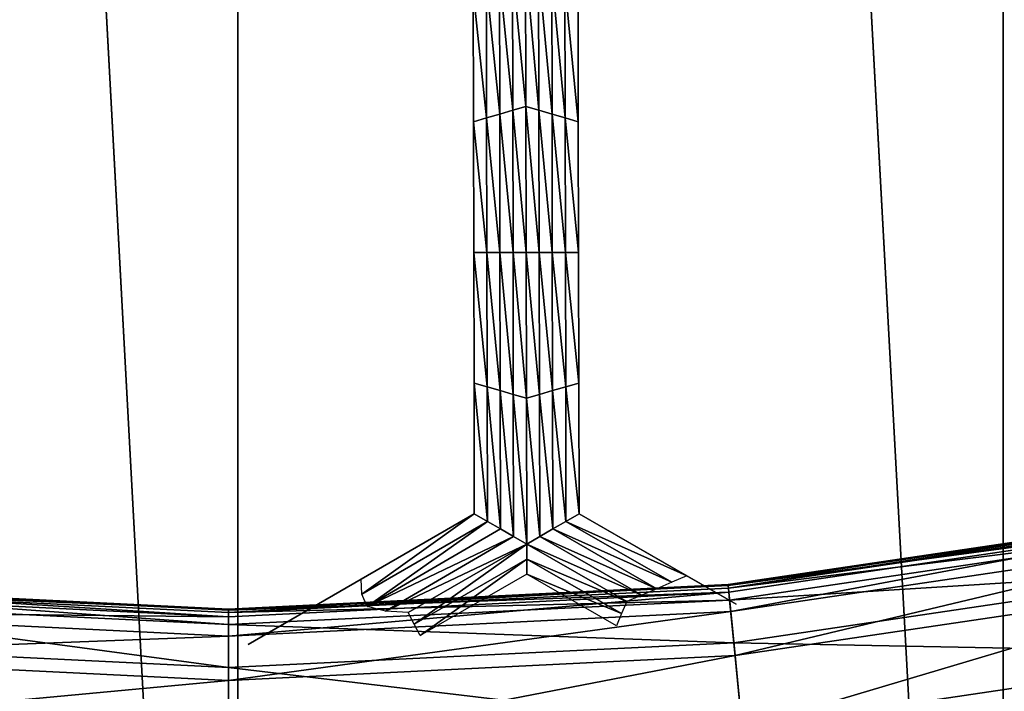
# Model space of a CAD drawing. Extents: x -0.025 to 0.03, y -0.17 to 0.
# Drawn here: x 0 to 0.001, y -0.164 to -0.163 of the extents above; entities that cross this region are included whole.
import ezdxf

# ---------------------------------------------------------------- set-up
doc = ezdxf.new("R2010")
doc.units = 0
doc.header["$MEASUREMENT"] = 0
doc.layers.get('0').update_dxf_attribs({"linetype": 'CONTINUOUS'})

msp = doc.modelspace()

# ---------------------------------------------------------------- linework, layer by layer
for points in [[(0.0000003, -0.1674278, 0.0206816), (0.0000003, -0.1428743, 0.0206816), (-0.0013343, -0.1428743, 0.020638)], [(0.0000003, -0.1674278, 0.0206816), (-0.0013343, -0.1428743, 0.020638), (-0.0013343, -0.1674278, 0.0206379)], [(0.001335, -0.1674278, 0.0206379), (0.001335, -0.1428743, 0.020638), (0.0000003, -0.1428743, 0.0206816)], [(0.001335, -0.1674278, 0.0206379), (0.0000003, -0.1428743, 0.0206816), (0.0000003, -0.1674278, 0.0206816)], [(0.0026639, -0.1674278, 0.0205071), (0.0026639, -0.1428743, 0.0205071), (0.001335, -0.1428743, 0.020638)], [(0.0026639, -0.1674278, 0.0205071), (0.001335, -0.1428743, 0.020638), (0.001335, -0.1674278, 0.0206379)], [(0.0005025, -0.1633645, -0.0212705), (0.0004792, -0.1631231, -0.0212705), (0.000502, -0.1631099, -0.0212705)], [(0.000502, -0.1631099, -0.0212705), (0.0005249, -0.1631231, -0.0212705), (0.0005254, -0.163371, -0.0212705)], [(0.000502, -0.1631099, -0.0212705), (0.0005254, -0.163371, -0.0212705), (0.0005025, -0.1633645, -0.0212705)], [(0.0004797, -0.163371, -0.0212705), (0.0004565, -0.1631363, -0.0212705), (0.0004792, -0.1631231, -0.0212705)], [(0.0005025, -0.1633645, -0.0212705), (0.0004797, -0.163371, -0.0212705), (0.0004792, -0.1631231, -0.0212705)], [(0.0005249, -0.1631231, -0.0212705), (0.0005478, -0.1631363, -0.0212705), (0.0005483, -0.1633776, -0.0212705)], [(0.0005249, -0.1631231, -0.0212705), (0.0005483, -0.1633776, -0.0212705), (0.0005254, -0.163371, -0.0212705)], [(0.0004569, -0.1633776, -0.0212705), (0.0004337, -0.1631494, -0.0212705), (0.0004565, -0.1631363, -0.0212705)], [(0.0004797, -0.163371, -0.0212705), (0.0004569, -0.1633776, -0.0212705), (0.0004565, -0.1631363, -0.0212705)], [(0.0005478, -0.1631363, -0.0212705), (0.0005707, -0.1631494, -0.0212705), (0.0005711, -0.1633842, -0.0212705)], [(0.0005478, -0.1631363, -0.0212705), (0.0005711, -0.1633842, -0.0212705), (0.0005483, -0.1633776, -0.0212705)], [(0.0004341, -0.1633842, -0.0212705), (0.0004109, -0.1631626, -0.0212705), (0.0004337, -0.1631494, -0.0212705)], [(0.0004113, -0.1633908, -0.0206172), (0.0004109, -0.1631626, -0.0206172), (0.0004109, -0.1631626, -0.0207805)], [(0.0004113, -0.1633908, -0.0206172), (0.0004109, -0.1631626, -0.0207805), (0.0004113, -0.1633908, -0.0207805)], [(0.0004113, -0.1633908, -0.0207805), (0.0004109, -0.1631626, -0.0207805), (0.0004109, -0.1631626, -0.0209438)], [(0.0004113, -0.1633908, -0.0207805), (0.0004109, -0.1631626, -0.0209438), (0.0004113, -0.1633908, -0.0209438)], [(0.0004113, -0.1633908, -0.0209438), (0.0004109, -0.1631626, -0.0209438), (0.0004109, -0.1631626, -0.0211072)], [(0.0004113, -0.1633908, -0.0209438), (0.0004109, -0.1631626, -0.0211072), (0.0004113, -0.1633908, -0.0211072)], [(0.0004113, -0.1633908, -0.0211072), (0.0004109, -0.1631626, -0.0211072), (0.0004109, -0.1631626, -0.0212705)], [(0.0004113, -0.1633908, -0.0211072), (0.0004109, -0.1631626, -0.0212705), (0.0004113, -0.1633908, -0.0212705)], [(0.0004341, -0.1633842, -0.0212705), (0.0004113, -0.1633908, -0.0212705), (0.0004109, -0.1631626, -0.0212705)], [(0.0004569, -0.1633776, -0.0212705), (0.0004341, -0.1633842, -0.0212705), (0.0004337, -0.1631494, -0.0212705)], [(0.0005707, -0.1631494, -0.0212705), (0.0005936, -0.1631626, -0.0212705), (0.000594, -0.1633908, -0.0212705)], [(0.0005707, -0.1631494, -0.0212705), (0.000594, -0.1633908, -0.0212705), (0.0005711, -0.1633842, -0.0212705)], [(0.0005936, -0.1631626, -0.0206172), (0.000594, -0.1633908, -0.0206172), (0.000594, -0.1633908, -0.0207805)], [(0.0005936, -0.1631626, -0.0206172), (0.000594, -0.1633908, -0.0207805), (0.0005936, -0.1631626, -0.0207805)], [(0.0005936, -0.1631626, -0.0211072), (0.000594, -0.1633908, -0.0211072), (0.000594, -0.1633908, -0.0212705)], [(0.0005936, -0.1631626, -0.0211072), (0.000594, -0.1633908, -0.0212705), (0.0005936, -0.1631626, -0.0212705)], [(0.0005936, -0.1631626, -0.0209438), (0.000594, -0.1633908, -0.0209438), (0.000594, -0.1633908, -0.0211072)], [(0.0005936, -0.1631626, -0.0209438), (0.000594, -0.1633908, -0.0211072), (0.0005936, -0.1631626, -0.0211072)], [(0.0005936, -0.1631626, -0.0207805), (0.000594, -0.1633908, -0.0207805), (0.000594, -0.1633908, -0.0209438)], [(0.0005936, -0.1631626, -0.0207805), (0.000594, -0.1633908, -0.0209438), (0.0005936, -0.1631626, -0.0209438)], [(0.000503, -0.163619, -0.0212705), (0.0004797, -0.163371, -0.0212705), (0.0005025, -0.1633645, -0.0212705)], [(0.0005025, -0.1633645, -0.0212705), (0.0005254, -0.163371, -0.0212705), (0.0005259, -0.163619, -0.0212705)], [(0.0005025, -0.1633645, -0.0212705), (0.0005259, -0.163619, -0.0212705), (0.000503, -0.163619, -0.0212705)], [(0.0004346, -0.163619, -0.0212705), (0.0004113, -0.1633908, -0.0212705), (0.0004341, -0.1633842, -0.0212705)], [(0.0004574, -0.163619, -0.0212705), (0.0004341, -0.1633842, -0.0212705), (0.0004569, -0.1633776, -0.0212705)], [(0.0004574, -0.163619, -0.0212705), (0.0004346, -0.163619, -0.0212705), (0.0004341, -0.1633842, -0.0212705)], [(0.0004802, -0.163619, -0.0212705), (0.0004569, -0.1633776, -0.0212705), (0.0004797, -0.163371, -0.0212705)], [(0.0004802, -0.163619, -0.0212705), (0.0004574, -0.163619, -0.0212705), (0.0004569, -0.1633776, -0.0212705)], [(0.000503, -0.163619, -0.0212705), (0.0004802, -0.163619, -0.0212705), (0.0004797, -0.163371, -0.0212705)], [(0.0005254, -0.163371, -0.0212705), (0.0005483, -0.1633776, -0.0212705), (0.0005487, -0.163619, -0.0212705)], [(0.0005254, -0.163371, -0.0212705), (0.0005487, -0.163619, -0.0212705), (0.0005259, -0.163619, -0.0212705)], [(0.0005483, -0.1633776, -0.0212705), (0.0005711, -0.1633842, -0.0212705), (0.0005716, -0.163619, -0.0212705)], [(0.0005483, -0.1633776, -0.0212705), (0.0005716, -0.163619, -0.0212705), (0.0005487, -0.163619, -0.0212705)], [(0.0005711, -0.1633842, -0.0212705), (0.000594, -0.1633908, -0.0212705), (0.0005945, -0.163619, -0.0212705)], [(0.0005711, -0.1633842, -0.0212705), (0.0005945, -0.163619, -0.0212705), (0.0005716, -0.163619, -0.0212705)], [(0.0004118, -0.163619, -0.0207805), (0.0004113, -0.1633908, -0.0207805), (0.0004113, -0.1633908, -0.0209438)], [(0.0004118, -0.163619, -0.0207805), (0.0004113, -0.1633908, -0.0209438), (0.0004118, -0.163619, -0.0209438)], [(0.0004118, -0.163619, -0.0209438), (0.0004113, -0.1633908, -0.0209438), (0.0004113, -0.1633908, -0.0211072)], [(0.0004118, -0.163619, -0.0209438), (0.0004113, -0.1633908, -0.0211072), (0.0004118, -0.163619, -0.0211072)], [(0.0004118, -0.163619, -0.0206172), (0.0004113, -0.1633908, -0.0206172), (0.0004113, -0.1633908, -0.0207805)], [(0.0004118, -0.163619, -0.0206172), (0.0004113, -0.1633908, -0.0207805), (0.0004118, -0.163619, -0.0207805)], [(0.0004118, -0.163619, -0.0211072), (0.0004113, -0.1633908, -0.0211072), (0.0004113, -0.1633908, -0.0212705)], [(0.0004118, -0.163619, -0.0211072), (0.0004113, -0.1633908, -0.0212705), (0.0004118, -0.163619, -0.0212705)], [(0.0004346, -0.163619, -0.0212705), (0.0004118, -0.163619, -0.0212705), (0.0004113, -0.1633908, -0.0212705)], [(0.000594, -0.1633908, -0.0207805), (0.0005945, -0.163619, -0.0207805), (0.0005945, -0.163619, -0.0209438)], [(0.000594, -0.1633908, -0.0207805), (0.0005945, -0.163619, -0.0209438), (0.000594, -0.1633908, -0.0209438)], [(0.000594, -0.1633908, -0.0209438), (0.0005945, -0.163619, -0.0209438), (0.0005945, -0.163619, -0.0211072)], [(0.000594, -0.1633908, -0.0209438), (0.0005945, -0.163619, -0.0211072), (0.000594, -0.1633908, -0.0211072)], [(0.000594, -0.1633908, -0.0206172), (0.0005945, -0.163619, -0.0206172), (0.0005945, -0.163619, -0.0207805)], [(0.000594, -0.1633908, -0.0206172), (0.0005945, -0.163619, -0.0207805), (0.000594, -0.1633908, -0.0207805)], [(0.000594, -0.1633908, -0.0211072), (0.0005945, -0.163619, -0.0211072), (0.0005945, -0.163619, -0.0212705)], [(0.000594, -0.1633908, -0.0211072), (0.0005945, -0.163619, -0.0212705), (0.000594, -0.1633908, -0.0212705)], [(0.0004122, -0.1638471, -0.0207805), (0.0004118, -0.163619, -0.0207805), (0.0004118, -0.163619, -0.0209438)], [(0.0004122, -0.1638471, -0.0207805), (0.0004118, -0.163619, -0.0209438), (0.0004122, -0.1638471, -0.0209438)], [(0.0004122, -0.1638471, -0.0209438), (0.0004118, -0.163619, -0.0209438), (0.0004118, -0.163619, -0.0211072)], [(0.0004122, -0.1638471, -0.0209438), (0.0004118, -0.163619, -0.0211072), (0.0004122, -0.1638471, -0.0211072)], [(0.0004122, -0.1638471, -0.0206172), (0.0004118, -0.163619, -0.0206172), (0.0004118, -0.163619, -0.0207805)], [(0.0004122, -0.1638471, -0.0206172), (0.0004118, -0.163619, -0.0207805), (0.0004122, -0.1638471, -0.0207805)], [(0.0004122, -0.1638471, -0.0211072), (0.0004118, -0.163619, -0.0211072), (0.0004118, -0.163619, -0.0212705)], [(0.0004122, -0.1638471, -0.0211072), (0.0004118, -0.163619, -0.0212705), (0.0004122, -0.1638471, -0.0212705)], [(0.000435, -0.1638537, -0.0212705), (0.0004122, -0.1638471, -0.0212705), (0.0004118, -0.163619, -0.0212705)], [(0.000435, -0.1638537, -0.0212705), (0.0004118, -0.163619, -0.0212705), (0.0004346, -0.163619, -0.0212705)], [(0.0004579, -0.1638603, -0.0212705), (0.000435, -0.1638537, -0.0212705), (0.0004346, -0.163619, -0.0212705)], [(0.0004579, -0.1638603, -0.0212705), (0.0004346, -0.163619, -0.0212705), (0.0004574, -0.163619, -0.0212705)], [(0.0004807, -0.1638669, -0.0212705), (0.0004579, -0.1638603, -0.0212705), (0.0004574, -0.163619, -0.0212705)], [(0.0004807, -0.1638669, -0.0212705), (0.0004574, -0.163619, -0.0212705), (0.0004802, -0.163619, -0.0212705)], [(0.0005035, -0.1638735, -0.0212705), (0.0004807, -0.1638669, -0.0212705), (0.0004802, -0.163619, -0.0212705)], [(0.0005035, -0.1638735, -0.0212705), (0.0004802, -0.163619, -0.0212705), (0.000503, -0.163619, -0.0212705)], [(0.000503, -0.163619, -0.0212705), (0.0005259, -0.163619, -0.0212705), (0.0005264, -0.1638669, -0.0212705)], [(0.000503, -0.163619, -0.0212705), (0.0005264, -0.1638669, -0.0212705), (0.0005035, -0.1638735, -0.0212705)], [(0.0005259, -0.163619, -0.0212705), (0.0005487, -0.163619, -0.0212705), (0.0005492, -0.1638603, -0.0212705)], [(0.0005259, -0.163619, -0.0212705), (0.0005492, -0.1638603, -0.0212705), (0.0005264, -0.1638669, -0.0212705)], [(0.0005487, -0.163619, -0.0212705), (0.0005716, -0.163619, -0.0212705), (0.0005721, -0.1638537, -0.0212705)], [(0.0005487, -0.163619, -0.0212705), (0.0005721, -0.1638537, -0.0212705), (0.0005492, -0.1638603, -0.0212705)], [(0.0005716, -0.163619, -0.0212705), (0.0005945, -0.163619, -0.0212705), (0.0005949, -0.1638471, -0.0212705)], [(0.0005716, -0.163619, -0.0212705), (0.0005949, -0.1638471, -0.0212705), (0.0005721, -0.1638537, -0.0212705)], [(0.0005945, -0.163619, -0.0207805), (0.0005949, -0.1638471, -0.0207805), (0.0005949, -0.1638471, -0.0209438)], [(0.0005945, -0.163619, -0.0207805), (0.0005949, -0.1638471, -0.0209438), (0.0005945, -0.163619, -0.0209438)], [(0.0005945, -0.163619, -0.0209438), (0.0005949, -0.1638471, -0.0209438), (0.0005949, -0.1638471, -0.0211072)], [(0.0005945, -0.163619, -0.0209438), (0.0005949, -0.1638471, -0.0211072), (0.0005945, -0.163619, -0.0211072)], [(0.0005945, -0.163619, -0.0206172), (0.0005949, -0.1638471, -0.0206172), (0.0005949, -0.1638471, -0.0207805)], [(0.0005945, -0.163619, -0.0206172), (0.0005949, -0.1638471, -0.0207805), (0.0005945, -0.163619, -0.0207805)], [(0.0005945, -0.163619, -0.0211072), (0.0005949, -0.1638471, -0.0211072), (0.0005949, -0.1638471, -0.0212705)], [(0.0005945, -0.163619, -0.0211072), (0.0005949, -0.1638471, -0.0212705), (0.0005945, -0.163619, -0.0212705)], [(0.0004126, -0.1640753, -0.0206172), (0.0004122, -0.1638471, -0.0206172), (0.0004122, -0.1638471, -0.0207805)], [(0.0004126, -0.1640753, -0.0206172), (0.0004122, -0.1638471, -0.0207805), (0.0004126, -0.1640753, -0.0207805)], [(0.0004126, -0.1640753, -0.0211072), (0.0004122, -0.1638471, -0.0211072), (0.0004122, -0.1638471, -0.0212705)], [(0.0004126, -0.1640753, -0.0211072), (0.0004122, -0.1638471, -0.0212705), (0.0004126, -0.1640753, -0.0212705)], [(0.0004126, -0.1640753, -0.0209438), (0.0004122, -0.1638471, -0.0209438), (0.0004122, -0.1638471, -0.0211072)], [(0.0004126, -0.1640753, -0.0209438), (0.0004122, -0.1638471, -0.0211072), (0.0004126, -0.1640753, -0.0211072)], [(0.0004126, -0.1640753, -0.0207805), (0.0004122, -0.1638471, -0.0207805), (0.0004122, -0.1638471, -0.0209438)], [(0.0004126, -0.1640753, -0.0207805), (0.0004122, -0.1638471, -0.0209438), (0.0004126, -0.1640753, -0.0209438)], [(0.0004355, -0.1640885, -0.0212705), (0.0004126, -0.1640753, -0.0212705), (0.0004122, -0.1638471, -0.0212705)], [(0.0004355, -0.1640885, -0.0212705), (0.0004122, -0.1638471, -0.0212705), (0.000435, -0.1638537, -0.0212705)], [(0.0005721, -0.1638537, -0.0212705), (0.0005949, -0.1638471, -0.0212705), (0.0005953, -0.1640753, -0.0212705)], [(0.0005949, -0.1638471, -0.0206172), (0.0005953, -0.1640753, -0.0206172), (0.0005953, -0.1640753, -0.0207805)], [(0.0005949, -0.1638471, -0.0206172), (0.0005953, -0.1640753, -0.0207805), (0.0005949, -0.1638471, -0.0207805)], [(0.0005949, -0.1638471, -0.0207805), (0.0005953, -0.1640753, -0.0207805), (0.0005953, -0.1640753, -0.0209438)], [(0.0005949, -0.1638471, -0.0207805), (0.0005953, -0.1640753, -0.0209438), (0.0005949, -0.1638471, -0.0209438)], [(0.0005949, -0.1638471, -0.0209438), (0.0005953, -0.1640753, -0.0209438), (0.0005953, -0.1640753, -0.0211072)], [(0.0005949, -0.1638471, -0.0209438), (0.0005953, -0.1640753, -0.0211072), (0.0005949, -0.1638471, -0.0211072)], [(0.0005949, -0.1638471, -0.0211072), (0.0005953, -0.1640753, -0.0211072), (0.0005953, -0.1640753, -0.0212705)], [(0.0005949, -0.1638471, -0.0211072), (0.0005953, -0.1640753, -0.0212705), (0.0005949, -0.1638471, -0.0212705)], [(0.0004583, -0.1641017, -0.0212705), (0.0004355, -0.1640885, -0.0212705), (0.000435, -0.1638537, -0.0212705)], [(0.0004583, -0.1641017, -0.0212705), (0.000435, -0.1638537, -0.0212705), (0.0004579, -0.1638603, -0.0212705)], [(0.0004812, -0.1641149, -0.0212705), (0.0004583, -0.1641017, -0.0212705), (0.0004579, -0.1638603, -0.0212705)], [(0.0004812, -0.1641149, -0.0212705), (0.0004579, -0.1638603, -0.0212705), (0.0004807, -0.1638669, -0.0212705)], [(0.000504, -0.1641281, -0.0212705), (0.0004812, -0.1641149, -0.0212705), (0.0004807, -0.1638669, -0.0212705)], [(0.000504, -0.1641281, -0.0212705), (0.0004807, -0.1638669, -0.0212705), (0.0005035, -0.1638735, -0.0212705)], [(0.0005035, -0.1638735, -0.0212705), (0.0005264, -0.1638669, -0.0212705), (0.0005268, -0.1641149, -0.0212705)], [(0.0005264, -0.1638669, -0.0212705), (0.0005492, -0.1638603, -0.0212705), (0.0005497, -0.1641017, -0.0212705)], [(0.0005264, -0.1638669, -0.0212705), (0.0005497, -0.1641017, -0.0212705), (0.0005268, -0.1641149, -0.0212705)], [(0.0005492, -0.1638603, -0.0212705), (0.0005721, -0.1638537, -0.0212705), (0.0005725, -0.1640885, -0.0212705)], [(0.0005492, -0.1638603, -0.0212705), (0.0005725, -0.1640885, -0.0212705), (0.0005497, -0.1641017, -0.0212705)], [(0.0005721, -0.1638537, -0.0212705), (0.0005953, -0.1640753, -0.0212705), (0.0005725, -0.1640885, -0.0212705)], [(0.0005035, -0.1638735, -0.0212705), (0.0005268, -0.1641149, -0.0212705), (0.000504, -0.1641281, -0.0212705)], [(0.0017188, -0.1640708, -0.0207858), (0.0008554, -0.1641989, -0.0207858), (0.0008555, -0.1641996, -0.0206906)], [(0.0017188, -0.1640708, -0.0207858), (0.0017188, -0.1640708, -0.0209775), (0.0008554, -0.1641989, -0.0209775)], [(0.0017188, -0.1640708, -0.0207858), (0.0008554, -0.1641989, -0.0209775), (0.0008554, -0.1641989, -0.0207858)], [(0.0017188, -0.1640708, -0.0209775), (0.0017188, -0.1640708, -0.0211693), (0.0008554, -0.1641989, -0.0211693)], [(0.0017188, -0.1640708, -0.0209775), (0.0008554, -0.1641989, -0.0211693), (0.0008554, -0.1641989, -0.0209775)], [(0.0017191, -0.1640725, -0.0212645), (0.0008554, -0.1641989, -0.0211693), (0.0017188, -0.1640708, -0.0211693)], [(0.0017191, -0.1640725, -0.0212645), (0.0008556, -0.1642005, -0.0212645), (0.0008554, -0.1641989, -0.0211693)], [(0.0017188, -0.1640708, -0.0207858), (0.0008555, -0.1641996, -0.0206906), (0.001719, -0.1640716, -0.0206906)], [(0.001719, -0.1640716, -0.0206906), (0.0008555, -0.1641996, -0.0206906), (0.000856, -0.1642049, -0.0206645)], [(0.0017214, -0.164084, -0.0212908), (0.0008556, -0.1642005, -0.0212645), (0.0017191, -0.1640725, -0.0212645)], [(0.001719, -0.1640716, -0.0206906), (0.000856, -0.1642049, -0.0206645), (0.00172, -0.1640767, -0.0206645)], [(0.0002154, -0.1641893, -0.0206172), (0.0004126, -0.1640753, -0.0206172), (0.0004126, -0.1640753, -0.0207805)], [(0.0002154, -0.1641893, -0.0206172), (0.0004126, -0.1640753, -0.0207805), (0.0002154, -0.1641893, -0.0207805)], [(0.0002154, -0.1641893, -0.0207805), (0.0004126, -0.1640753, -0.0207805), (0.0004126, -0.1640753, -0.0209438)], [(0.0002154, -0.1641893, -0.0207805), (0.0004126, -0.1640753, -0.0209438), (0.0002154, -0.1641893, -0.0209438)], [(0.0002154, -0.1641893, -0.0209438), (0.0004126, -0.1640753, -0.0209438), (0.0004126, -0.1640753, -0.0211072)], [(0.0002154, -0.1641893, -0.0209438), (0.0004126, -0.1640753, -0.0211072), (0.0002154, -0.1641893, -0.0211072)], [(0.0002154, -0.1641893, -0.0211072), (0.0004126, -0.1640753, -0.0211072), (0.0004126, -0.1640753, -0.0212705)], [(0.0002154, -0.1641893, -0.0211072), (0.0004126, -0.1640753, -0.0212705), (0.0002154, -0.1641893, -0.0212705)], [(0.0004126, -0.1640753, -0.0212705), (0.0002165, -0.1642157, -0.0212705), (0.0002154, -0.1641893, -0.0212705)], [(0.0004126, -0.1640753, -0.0212705), (0.0004355, -0.1640885, -0.0212705), (0.0002165, -0.1642157, -0.0212705)], [(0.0004355, -0.1640885, -0.0212705), (0.0002258, -0.1642374, -0.0212705), (0.0002165, -0.1642157, -0.0212705)], [(0.0004355, -0.1640885, -0.0212705), (0.0004583, -0.1641017, -0.0212705), (0.0002258, -0.1642374, -0.0212705)], [(0.0005497, -0.1641017, -0.0212705), (0.0005725, -0.1640885, -0.0212705), (0.0007573, -0.1641948, -0.0212705)], [(0.0005725, -0.1640885, -0.0212705), (0.0005953, -0.1640753, -0.0212705), (0.0007836, -0.1641836, -0.0212705)], [(0.0005725, -0.1640885, -0.0212705), (0.0007836, -0.1641836, -0.0212705), (0.0007573, -0.1641948, -0.0212705)], [(0.0005953, -0.1640753, -0.0206172), (0.0007935, -0.1641893, -0.0206172), (0.000842, -0.1642172, -0.0207657)], [(0.0005953, -0.1640753, -0.0206172), (0.000842, -0.1642172, -0.0207657), (0.0005953, -0.1640753, -0.0207805)], [(0.0005953, -0.1640753, -0.0207805), (0.000842, -0.1642172, -0.0207657), (0.0008696, -0.1642331, -0.020923)], [(0.0005953, -0.1640753, -0.0207805), (0.0008696, -0.1642331, -0.020923), (0.0005953, -0.1640753, -0.0209438)], [(0.0005953, -0.1640753, -0.0212705), (0.0005953, -0.1640753, -0.0211072), (0.0008367, -0.1642142, -0.0210958)], [(0.0005953, -0.1640753, -0.0212705), (0.0008367, -0.1642142, -0.0210958), (0.0007836, -0.1641836, -0.0212705)], [(0.0005953, -0.1640753, -0.0211072), (0.0005953, -0.1640753, -0.0209438), (0.0008696, -0.1642331, -0.020923)], [(0.0005953, -0.1640753, -0.0211072), (0.0008696, -0.1642331, -0.020923), (0.0008367, -0.1642142, -0.0210958)], [(0.0017214, -0.164084, -0.0212908), (0.0008567, -0.1642122, -0.0212908), (0.0008556, -0.1642005, -0.0212645)], [(0.0017241, -0.1640974, -0.0206575), (0.00172, -0.1640767, -0.0206645), (0.000856, -0.1642049, -0.0206645)], [(0.0008601, -0.1642461, -0.0212983), (0.0008567, -0.1642122, -0.0212908), (0.0017214, -0.164084, -0.0212908)], [(0.0008601, -0.1642461, -0.0212983), (0.0017214, -0.164084, -0.0212908), (0.0017281, -0.1641174, -0.0212983)], [(0.0004812, -0.1641149, -0.0212705), (0.0002258, -0.1642374, -0.0212705), (0.0004583, -0.1641017, -0.0212705)], [(0.0005268, -0.1641149, -0.0212705), (0.0005497, -0.1641017, -0.0212705), (0.0007311, -0.1642061, -0.0212705)], [(0.0005497, -0.1641017, -0.0212705), (0.0007573, -0.1641948, -0.0212705), (0.0007311, -0.1642061, -0.0212705)], [(0.0017241, -0.1640974, -0.0206575), (0.000856, -0.1642049, -0.0206645), (0.0008581, -0.1642258, -0.0206575)], [(0.0017387, -0.164171, -0.0206539), (0.0017241, -0.1640974, -0.0206575), (0.0008581, -0.1642258, -0.0206575)], [(0.0004812, -0.1641149, -0.0212705), (0.0002577, -0.1642451, -0.0212705), (0.0002258, -0.1642374, -0.0212705)], [(0.000504, -0.1641281, -0.0212705), (0.0002577, -0.1642451, -0.0212705), (0.0004812, -0.1641149, -0.0212705)], [(0.000504, -0.1641281, -0.0212705), (0.0005268, -0.1641149, -0.0212705), (0.0007049, -0.1642173, -0.0212705)], [(0.0005268, -0.1641149, -0.0212705), (0.0007311, -0.1642061, -0.0212705), (0.0007049, -0.1642173, -0.0212705)], [(0.0008676, -0.1643227, -0.021302), (0.0008601, -0.1642461, -0.0212983), (0.0017281, -0.1641174, -0.0212983)], [(0.0008676, -0.1643227, -0.021302), (0.0017281, -0.1641174, -0.0212983), (0.0017431, -0.1641928, -0.021302)], [(0.000504, -0.1641281, -0.0212705), (0.0002974, -0.1642474, -0.0212705), (0.0002577, -0.1642451, -0.0212705)], [(0.000504, -0.1641281, -0.0212705), (0.0003079, -0.1642677, -0.0212705), (0.0002974, -0.1642474, -0.0212705)], [(0.000504, -0.1641281, -0.0212705), (0.000504, -0.1641544, -0.0212705), (0.0003079, -0.1642677, -0.0212705)], [(0.000504, -0.1641281, -0.0212705), (0.0007049, -0.1642173, -0.0212705), (0.0006787, -0.1642285, -0.0212705)], [(0.0006787, -0.1642285, -0.0212705), (0.000504, -0.1641544, -0.0212705), (0.000504, -0.1641281, -0.0212705)], [(0.000504, -0.1641544, -0.0212705), (0.0003185, -0.164288, -0.0212705), (0.0003079, -0.1642677, -0.0212705)], [(0.000504, -0.1641544, -0.0212705), (0.0005041, -0.1641808, -0.0212705), (0.0003185, -0.164288, -0.0212705)], [(0.0006696, -0.1642496, -0.0212705), (0.0005041, -0.1641808, -0.0212705), (0.000504, -0.1641544, -0.0212705)], [(0.0006787, -0.1642285, -0.0212705), (0.0006696, -0.1642496, -0.0212705), (0.000504, -0.1641544, -0.0212705)], [(0.0017387, -0.164171, -0.0206539), (0.0008581, -0.1642258, -0.0206575), (0.0008654, -0.1643005, -0.0206539)], [(0.0008654, -0.1643005, -0.0206539), (0.001768, -0.1643183, -0.0206485), (0.0017387, -0.164171, -0.0206539)], [(0.0000181, -0.1643033, -0.0207805), (0.0002154, -0.1641893, -0.0207805), (0.0002154, -0.1641893, -0.0209438)], [(0.0000181, -0.1643033, -0.0207805), (0.0002154, -0.1641893, -0.0209438), (0.0000181, -0.1643033, -0.0209438)], [(0.0000181, -0.1643033, -0.0209438), (0.0002154, -0.1641893, -0.0209438), (0.0002154, -0.1641893, -0.0211072)], [(0.0000181, -0.1643033, -0.0209438), (0.0002154, -0.1641893, -0.0211072), (0.0000181, -0.1643033, -0.0211072)], [(0.0000181, -0.1643033, -0.0206172), (0.0002154, -0.1641893, -0.0206172), (0.0002154, -0.1641893, -0.0207805)], [(0.0000181, -0.1643033, -0.0206172), (0.0002154, -0.1641893, -0.0207805), (0.0000181, -0.1643033, -0.0207805)], [(0.0000181, -0.1643033, -0.0211072), (0.0002154, -0.1641893, -0.0211072), (0.0002154, -0.1641893, -0.0212705)], [(0.0000181, -0.1643033, -0.0211072), (0.0002154, -0.1641893, -0.0212705), (0.0000181, -0.1643033, -0.0212705)], [(0.0006696, -0.1642496, -0.0212705), (0.0006605, -0.1642708, -0.0212705), (0.0005041, -0.1641808, -0.0212705)], [(0.0017431, -0.1641928, -0.021302), (0.0008801, -0.16445, -0.0213066), (0.0008676, -0.1643227, -0.021302)], [(0.0017431, -0.1641928, -0.021302), (0.001768, -0.1643183, -0.0213066), (0.0008801, -0.16445, -0.0213066)], [(-0.0008928, -0.1642461, -0.0212983), (-0.0008895, -0.1642122, -0.0212908), (-0.0000164, -0.1642552, -0.0212908)], [(-0.0000164, -0.1642688, -0.0206575), (-0.0008888, -0.1642049, -0.0206645), (-0.0008908, -0.1642258, -0.0206575)], [(-0.0000164, -0.1642552, -0.0212908), (-0.0008895, -0.1642122, -0.0212908), (-0.0008883, -0.1642005, -0.0212645)], [(-0.0000164, -0.1642425, -0.0206906), (-0.0008883, -0.1641996, -0.0206906), (-0.0008888, -0.1642049, -0.0206645)], [(-0.0000164, -0.1642688, -0.0206575), (-0.0000164, -0.1642478, -0.0206645), (-0.0008888, -0.1642049, -0.0206645)], [(-0.0000164, -0.1642425, -0.0206906), (-0.0008888, -0.1642049, -0.0206645), (-0.0000164, -0.1642478, -0.0206645)], [(-0.0000164, -0.1642417, -0.0207858), (-0.0008882, -0.1641989, -0.0207858), (-0.0008883, -0.1641996, -0.0206906)], [(-0.0000164, -0.1642434, -0.0212645), (-0.0008883, -0.1642005, -0.0212645), (-0.0008882, -0.1641989, -0.0211693)], [(-0.0000164, -0.1642417, -0.0207858), (-0.0008883, -0.1641996, -0.0206906), (-0.0000164, -0.1642425, -0.0206906)], [(-0.0000164, -0.1642552, -0.0212908), (-0.0008883, -0.1642005, -0.0212645), (-0.0000164, -0.1642434, -0.0212645)], [(-0.0000164, -0.1642434, -0.0212645), (-0.0008882, -0.1641989, -0.0211693), (-0.0000164, -0.1642417, -0.0211693)], [(-0.0000164, -0.1642417, -0.0207858), (-0.0000164, -0.1642417, -0.0209775), (-0.0008882, -0.1641989, -0.0209775)], [(-0.0000164, -0.1642417, -0.0207858), (-0.0008882, -0.1641989, -0.0209775), (-0.0008882, -0.1641989, -0.0207858)], [(-0.0000164, -0.1642417, -0.0209775), (-0.0000164, -0.1642417, -0.0211693), (-0.0008882, -0.1641989, -0.0211693)], [(-0.0000164, -0.1642417, -0.0209775), (-0.0008882, -0.1641989, -0.0211693), (-0.0008882, -0.1641989, -0.0209775)], [(0.0008554, -0.1641989, -0.0207858), (-0.0000164, -0.1642417, -0.0207858), (-0.0000164, -0.1642425, -0.0206906)], [(0.0008554, -0.1641989, -0.0207858), (-0.0000164, -0.1642425, -0.0206906), (0.0008555, -0.1641996, -0.0206906)], [(0.0008554, -0.1641989, -0.0209775), (0.0008554, -0.1641989, -0.0211693), (-0.0000164, -0.1642417, -0.0211693)], [(0.0008554, -0.1641989, -0.0209775), (-0.0000164, -0.1642417, -0.0211693), (-0.0000164, -0.1642417, -0.0209775)], [(0.0008554, -0.1641989, -0.0207858), (0.0008554, -0.1641989, -0.0209775), (-0.0000164, -0.1642417, -0.0209775)], [(0.0008554, -0.1641989, -0.0207858), (-0.0000164, -0.1642417, -0.0209775), (-0.0000164, -0.1642417, -0.0207858)], [(0.0008556, -0.1642005, -0.0212645), (-0.0000164, -0.1642417, -0.0211693), (0.0008554, -0.1641989, -0.0211693)], [(0.0008555, -0.1641996, -0.0206906), (-0.0000164, -0.1642425, -0.0206906), (-0.0000164, -0.1642478, -0.0206645)], [(0.0008555, -0.1641996, -0.0206906), (-0.0000164, -0.1642478, -0.0206645), (0.000856, -0.1642049, -0.0206645)], [(0.0008567, -0.1642122, -0.0212908), (-0.0000164, -0.1642434, -0.0212645), (0.0008556, -0.1642005, -0.0212645)], [(0.0008556, -0.1642005, -0.0212645), (-0.0000164, -0.1642434, -0.0212645), (-0.0000164, -0.1642417, -0.0211693)], [(0.0008581, -0.1642258, -0.0206575), (0.000856, -0.1642049, -0.0206645), (-0.0000164, -0.1642478, -0.0206645)], [(-0.0000164, -0.1642892, -0.0212983), (-0.0000164, -0.1642552, -0.0212908), (0.0008567, -0.1642122, -0.0212908)], [(-0.0000164, -0.1642892, -0.0212983), (0.0008567, -0.1642122, -0.0212908), (0.0008601, -0.1642461, -0.0212983)], [(0.0008567, -0.1642122, -0.0212908), (-0.0000164, -0.1642552, -0.0212908), (-0.0000164, -0.1642434, -0.0212645)], [(-0.0000164, -0.1643439, -0.0206539), (-0.0008908, -0.1642258, -0.0206575), (-0.0008982, -0.1643005, -0.0206539)], [(-0.0000164, -0.1643439, -0.0206539), (-0.0000164, -0.1642688, -0.0206575), (-0.0008908, -0.1642258, -0.0206575)], [(0.0008581, -0.1642258, -0.0206575), (-0.0000164, -0.1642478, -0.0206645), (-0.0000164, -0.1642688, -0.0206575)], [(0.0008654, -0.1643005, -0.0206539), (0.0008581, -0.1642258, -0.0206575), (-0.0000164, -0.1642688, -0.0206575)], [(-0.0009004, -0.1643227, -0.021302), (-0.0008928, -0.1642461, -0.0212983), (-0.0000164, -0.1642892, -0.0212983)], [(-0.0008928, -0.1642461, -0.0212983), (-0.0000164, -0.1642552, -0.0212908), (-0.0000164, -0.1642892, -0.0212983)], [(-0.0000164, -0.1643661, -0.021302), (-0.0000164, -0.1642892, -0.0212983), (0.0008601, -0.1642461, -0.0212983)], [(-0.0000164, -0.1643661, -0.021302), (0.0008601, -0.1642461, -0.0212983), (0.0008676, -0.1643227, -0.021302)], [(0.0008654, -0.1643005, -0.0206539), (-0.0000164, -0.1642688, -0.0206575), (-0.0000164, -0.1643439, -0.0206539)], [(-0.0009004, -0.1643227, -0.021302), (-0.0000164, -0.1642892, -0.0212983), (-0.0000164, -0.1643661, -0.021302)], [(-0.0008982, -0.1643005, -0.0206539), (-0.0009129, -0.16445, -0.0206485), (-0.0000164, -0.164494, -0.0206485)], [(-0.0008982, -0.1643005, -0.0206539), (-0.0000164, -0.164494, -0.0206485), (-0.0000164, -0.1643439, -0.0206539)], [(-0.0000164, -0.1643439, -0.0206539), (0.0008801, -0.16445, -0.0206485), (0.0008654, -0.1643005, -0.0206539)], [(0.0008654, -0.1643005, -0.0206539), (0.0008801, -0.16445, -0.0206485), (0.001768, -0.1643183, -0.0206485)], [(-0.0000164, -0.1643661, -0.021302), (-0.0009129, -0.16445, -0.0213066), (-0.0009004, -0.1643227, -0.021302)], [(0.0008676, -0.1643227, -0.021302), (0.0008801, -0.16445, -0.0213066), (-0.0000164, -0.164494, -0.0213066)], [(0.0008676, -0.1643227, -0.021302), (-0.0000164, -0.164494, -0.0213066), (-0.0000164, -0.1643661, -0.021302)], [(0.001768, -0.1643183, -0.0213066), (0.0008927, -0.1645773, -0.0213112), (0.0008801, -0.16445, -0.0213066)], [(0.0008801, -0.16445, -0.0206485), (0.0017973, -0.1644656, -0.0206431), (0.001768, -0.1643183, -0.0206485)], [(0.001768, -0.1643183, -0.0213066), (0.001793, -0.1644438, -0.0213112), (0.0008927, -0.1645773, -0.0213112)], [(-0.0000164, -0.1643439, -0.0206539), (-0.0000164, -0.164494, -0.0206485), (0.0008801, -0.16445, -0.0206485)], [(-0.0000164, -0.1643661, -0.021302), (-0.0000164, -0.164494, -0.0213066), (-0.0009129, -0.16445, -0.0213066)]]:
    msp.add_3dface(points)

doc.saveas('drawing.dxf')
